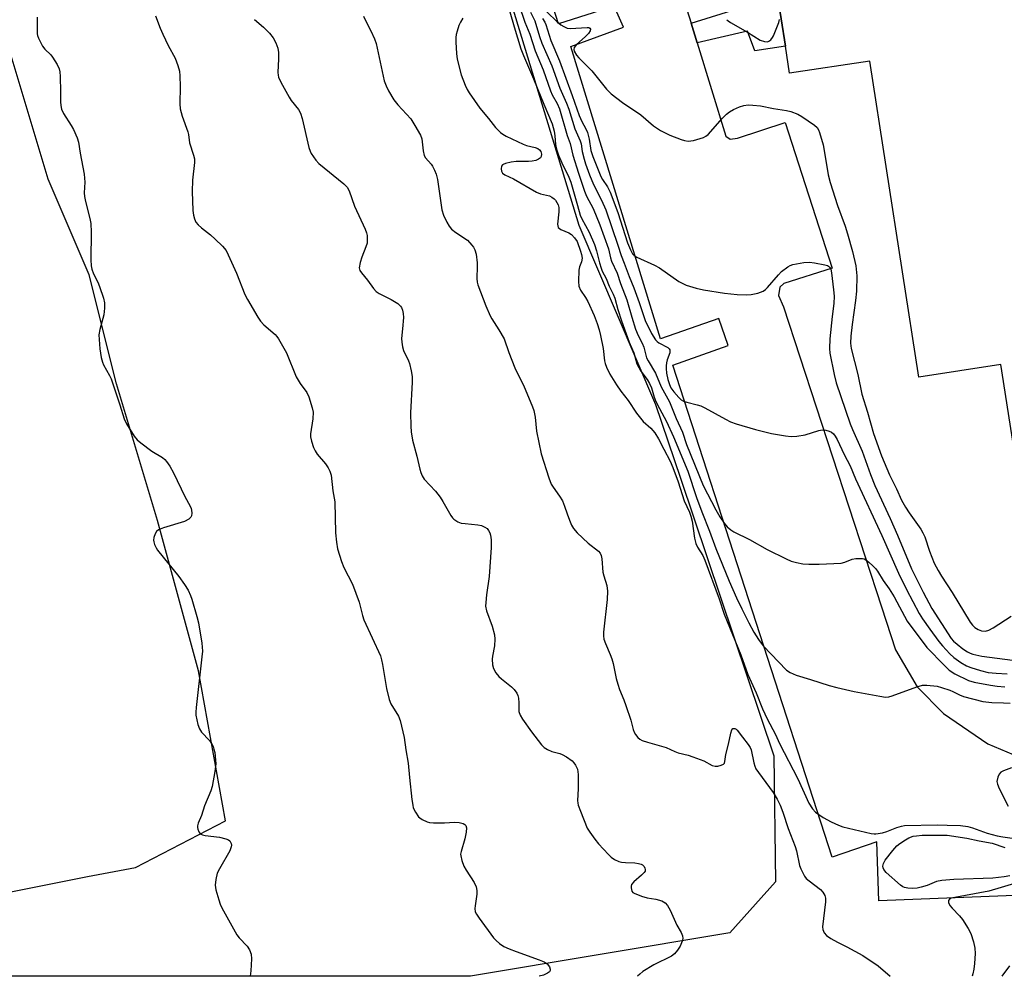
# Model space of a CAD drawing. Units: inches. Extents: x 1321760 to 1327761, y 505448 to 509448.
# Drawn here: x 1322510 to 1322811, y 505448 to 505740 of the extents above; entities that cross this region are included whole.
import ezdxf

# ---------------------------------------------------------------- set-up
doc = ezdxf.new("R2010")
doc.units = ezdxf.units.IN
doc.header["$MEASUREMENT"] = 0
for name, color, linetype in [('BLDG-Footprint', 5, 'Continuous'), ('NTRL-Trees', 3, 'Continuous'), ('TRANS-Non Street Sidewalk', 7, 'Continuous'), ('TRANS-Parking Lot', 4, 'Continuous'), ('Undefined', 1, 'Continuous')]:
    doc.layers.add(name, color=color, linetype=linetype)

msp = doc.modelspace()

# ---------------------------------------------------------------- linework, layer by layer
at = {"layer": 'BLDG-Footprint', "elevation": 344.37}
msp.add_lwpolyline([(1322820.77, 505562.55), (1322809.52, 505634.82), (1322784.51, 505630.94), (1322769.51, 505727.35), (1322745, 505723.72), (1322743.73, 505731.92), (1322739.83, 505757.02), (1322732.44, 505804.61), (1322729.55, 505823.22), (1322726.05, 505845.76), (1322722.13, 505870.98), (1322721.12, 505877.51), (1322821.77, 505893.4)], dxfattribs=at)
at = {"layer": 'NTRL-Trees'}
msp.add_lwpolyline([(1322613.2, 505898.59), (1322680.66, 505677.27), (1322704.09, 505622.6), (1322711.67, 505600.06), (1322740.16, 505515.33), (1322740.71, 505476.91), (1322726.79, 505461.38), (1322647.55, 505448.1), (1322468.11, 505448.11), (1322466.78, 505457.98), (1322474.15, 505467.22), (1322530.63, 505478.52), (1322545.27, 505481.32), (1322572.84, 505495.51), (1322564.51, 505541.34), (1322552.01, 505587.18), (1322539.51, 505628.84), (1322531.18, 505662.18), (1322518.68, 505691.34), (1322506.18, 505733.01), (1322485.34, 505783.01)], dxfattribs=at)
at = {"layer": 'TRANS-Non Street Sidewalk'}
msp.add_lwpolyline([(1322716.77, 505732.99), (1322714.93, 505738.94), (1322730.32, 505743.7), (1322723.51, 505762.88), (1322725.11, 505763.24), (1322726.78, 505763.67), (1322729.35, 505755.52), (1322739.83, 505757.02), (1322743.73, 505731.92), (1322734.42, 505730.47), (1322732.15, 505736.46)], close=True, dxfattribs=at)
at = {"layer": 'TRANS-Parking Lot'}
for points in [[(1323023.91, 505481, 0), (1322772.26, 505471.15, 0), (1322771.63, 505489.15, 0), (1322758.01, 505484.4, 0), (1322709.37, 505634.57, 0), (1322726.25, 505640.57, 0), (1322723.37, 505648.83, 0), (1322705.61, 505642.57, 0), (1322678.23, 505731.85, 0), (1322694.36, 505737.72, 0), (1322691.48, 505744.1, 0), (1322674.48, 505738.73, 0), (1322650.97, 505812.12, 0)], [(1322709.82, 505755.47, 0), (1322714.93, 505738.94, 0), (1322716.77, 505732.99, 0), (1322725.59, 505704.49, 0), (1322726.85, 505703.55, 0), (1322729.12, 505703.83, 0), (1322743.64, 505708.67, 0), (1322758.01, 505664.16, 0), (1322743.27, 505659.53, 0), (1322741.99, 505658.35, 0), (1322741.6, 505655.85, 0), (1322743.12, 505652.4, 0), (1322773.09, 505560.82, 0), (1322777.39, 505547.74, 0), (1322783.94, 505536.45, 0), (1322792.02, 505528.25, 0), (1322805.57, 505519.03, 0), (1322815.17, 505514.93, 0)]]:
    msp.add_polyline3d(points, dxfattribs=at)
at = {"layer": 'Undefined'}
for points, elevation in [([(1322658.32, 505747.04), (1322660.88, 505737.86), (1322663, 505731.13), (1322663.78, 505729.08), (1322666.86, 505721.97), (1322669.95, 505714.25), (1322672.53, 505708.25), (1322673.17, 505705.96), (1322673.35, 505704.53), (1322673.52, 505701.9), (1322673.83, 505700.53), (1322674.47, 505698.71), (1322675.45, 505696.33), (1322677.63, 505691.91), (1322678.23, 505690.47), (1322680.29, 505683.26), (1322681.05, 505680.31), (1322681.55, 505679.27), (1322683.79, 505675.19), (1322685.48, 505671.43), (1322686.1, 505669.48), (1322686.97, 505665.81), (1322687.47, 505664.17), (1322687.83, 505663.28), (1322688.98, 505661.02), (1322689.89, 505658.69), (1322691.16, 505656.24), (1322691.71, 505654.99), (1322692.56, 505651.61), (1322693.68, 505648.09), (1322696.01, 505641.6), (1322697.44, 505638.38), (1322698.03, 505636.1), (1322698.42, 505635.02), (1322699.56, 505632.72), (1322701.52, 505630.23), (1322702.29, 505628.99), (1322702.83, 505627.68), (1322703.69, 505624.83), (1322704.23, 505623.47), (1322705.26, 505621.32), (1322707.39, 505617.44), (1322709.59, 505612.69), (1322713.95, 505602.28), (1322716.56, 505594.2), (1322718.2, 505589.83), (1322720.58, 505583.89), (1322722.51, 505578.65), (1322726.52, 505568.69), (1322728.79, 505563.57), (1322730.43, 505560.19), (1322732.58, 505555.93), (1322734.09, 505553.15), (1322735.52, 505550.91), (1322736.91, 505548.97), (1322744.04, 505541.53), (1322745.18, 505540.75), (1322746.98, 505539.97), (1322751.37, 505538.69), (1322757.15, 505536.86), (1322759.45, 505536.25), (1322764.7, 505535.02), (1322772.58, 505533.54), (1322774.26, 505533.3), (1322775.29, 505533.34), (1322776.37, 505533.63), (1322783.87, 505536.39), (1322785.55, 505536.9), (1322786.95, 505536.95), (1322790.04, 505536.57), (1322791.43, 505536.25), (1322793.91, 505535.42), (1322794.88, 505534.99), (1322796.89, 505533.93), (1322798.15, 505533.43), (1322803.98, 505531.95), (1322806.81, 505531.59), (1322810.31, 505531.56), (1322812.37, 505531.4)], 354), ([(1322662.37, 505744.66), (1322664.22, 505739.29), (1322665.71, 505735.56), (1322667.32, 505730.54), (1322669.82, 505724.72), (1322672.01, 505718.28), (1322672.57, 505717.11), (1322674.07, 505714.42), (1322674.75, 505712.8), (1322677.12, 505704.64), (1322678.01, 505702.24), (1322678.82, 505698.69), (1322680.54, 505693.15), (1322682.38, 505687.72), (1322683.05, 505686.14), (1322685.03, 505682.38), (1322687.1, 505677.36), (1322689.7, 505670.08), (1322690.36, 505667.33), (1322690.68, 505666.29), (1322692.42, 505662.64), (1322693.43, 505659.47), (1322695.35, 505654.49), (1322696.86, 505649.23), (1322698.01, 505645.61), (1322698.78, 505643.67), (1322700.03, 505641.32), (1322700.55, 505640.12), (1322701.34, 505636.8), (1322701.81, 505635.86), (1322704.09, 505632.14), (1322705.85, 505627.99), (1322708.34, 505623.36), (1322710.34, 505618.28), (1322712.28, 505614.16), (1322713.5, 505610.37), (1322718.63, 505597.9), (1322722.5, 505590.47), (1322723.75, 505588.32), (1322725.05, 505586.32), (1322725.97, 505585.22), (1322727.07, 505584.31), (1322728.03, 505583.74), (1322732.73, 505581.36), (1322738.22, 505578.32), (1322743.94, 505575.46), (1322745.53, 505574.76), (1322747.17, 505574.32), (1322749.11, 505573.98), (1322750.85, 505573.89), (1322754.04, 505573.86), (1322760.79, 505574.19), (1322761.92, 505574.47), (1322764.15, 505575.34), (1322765.29, 505575.56), (1322766.44, 505575.62), (1322767.29, 505575.57), (1322767.82, 505575.44), (1322768.3, 505575.19), (1322769.18, 505574.49), (1322770.44, 505573.31), (1322771.25, 505572.49), (1322771.9, 505571.67), (1322773.63, 505568.88), (1322775.4, 505566.31), (1322776.91, 505563.9), (1322780.89, 505556.47), (1322786.92, 505548.38), (1322792.27, 505542.9), (1322793.78, 505541.47), (1322795.5, 505540.39), (1322799.61, 505538.34), (1322801.41, 505537.81), (1322806.37, 505536.88), (1322808.43, 505536.59), (1322810.72, 505536.39)], 352), ([(1322645.24, 505740.46), (1322644.5, 505739.24), (1322644.08, 505738.19), (1322643.56, 505736.55), (1322643.27, 505735.45), (1322643.15, 505734.61), (1322643.14, 505733.17), (1322643.31, 505729.69), (1322643.49, 505727.96), (1322644.71, 505723.21), (1322645.99, 505720.02), (1322646.6, 505718.73), (1322647.18, 505717.74), (1322650.45, 505712.98), (1322653.12, 505709.83), (1322655.22, 505707.13), (1322656.77, 505705.55), (1322657.43, 505705.05), (1322658.44, 505704.49), (1322663.66, 505701.99), (1322664.7, 505701.63), (1322667.35, 505700.99), (1322668.12, 505700.72), (1322668.69, 505700.34), (1322669.04, 505699.8), (1322669.23, 505699.01), (1322669.15, 505698.29), (1322668.95, 505697.88), (1322668.34, 505697.41), (1322667.57, 505697.09), (1322666.44, 505696.81), (1322665.28, 505696.74), (1322661.51, 505696.78), (1322660.02, 505696.56), (1322658.27, 505696.17), (1322657.52, 505695.84), (1322657.32, 505695.68), (1322657.05, 505695.27), (1322656.91, 505694.52), (1322657.05, 505693.77), (1322657.41, 505693.18), (1322658.03, 505692.71), (1322660.68, 505691.41), (1322667.7, 505687.39), (1322669.01, 505686.85), (1322671.67, 505686.21), (1322672.46, 505685.83), (1322673.18, 505685.35), (1322673.56, 505684.95), (1322673.99, 505684.24), (1322674.33, 505683.47), (1322674.56, 505682.66), (1322674.6, 505681.42), (1322674.2, 505677.63), (1322674.23, 505677.1), (1322674.38, 505676.64), (1322674.72, 505676.29), (1322675.18, 505676.01), (1322677.63, 505674.94), (1322678.39, 505674.49), (1322679.38, 505673.47), (1322680.14, 505672.27), (1322681.23, 505669.37), (1322681.51, 505668.31), (1322681.64, 505667.25), (1322681.51, 505666.13), (1322680.88, 505664.63), (1322680.66, 505663.54), (1322680.52, 505660.08), (1322680.66, 505658.67), (1322681.22, 505657.43), (1322682.73, 505655.21), (1322683.41, 505653.97), (1322685.37, 505649.69), (1322686.31, 505647.28), (1322686.89, 505645.37), (1322687.28, 505643.67), (1322688.06, 505639.62), (1322688.51, 505635.92), (1322688.7, 505635.07), (1322689.08, 505633.97), (1322690.18, 505631.87), (1322692.14, 505628.56), (1322693.46, 505626.68), (1322695.75, 505623.83), (1322698.26, 505619.98), (1322700.33, 505617.42), (1322702.69, 505615.32), (1322703.83, 505613.92), (1322704.97, 505612.06), (1322706.67, 505608.98), (1322708.55, 505605.28), (1322709.35, 505603.4), (1322711.01, 505598.95), (1322712.88, 505593.18), (1322714.41, 505589.76), (1322714.88, 505588.51), (1322715.25, 505586.96), (1322715.98, 505581.82), (1322716.35, 505580.17), (1322716.89, 505578.99), (1322718.56, 505576.45), (1322719.19, 505575.12), (1322723.53, 505563.27), (1322725, 505558.58), (1322730.13, 505546.21), (1322732.24, 505540.21), (1322734.83, 505534.6), (1322736.78, 505529.71), (1322738.21, 505526.61), (1322740.67, 505521.82), (1322741.91, 505519.13), (1322747.56, 505508.3), (1322750.94, 505500.87), (1322752.01, 505499.19), (1322752.94, 505498.13), (1322755.3, 505496.54), (1322757.75, 505495.18), (1322759.91, 505494.18), (1322761.3, 505493.68), (1322769.93, 505491.62), (1322770.81, 505491.52), (1322771.39, 505491.54), (1322773.42, 505491.9), (1322774.72, 505492.3), (1322777.78, 505493.53), (1322779.21, 505493.92), (1322780.08, 505494.06), (1322790.18, 505494.28), (1322793.09, 505494.24), (1322797.17, 505494.05), (1322799.4, 505493.79), (1322800.83, 505493.37), (1322805.34, 505491.78), (1322808.43, 505490.96), (1322810.08, 505490.64), (1322815.24, 505489.95)], 356), ([(1322665.95, 505742.29), (1322667.27, 505739.67), (1322668.7, 505734.92), (1322669.39, 505732.88), (1322672.47, 505725.91), (1322674.83, 505719.16), (1322676.95, 505714.57), (1322677.61, 505712.75), (1322679.45, 505706.73), (1322681.09, 505703.09), (1322681.37, 505702.12), (1322681.72, 505699.77), (1322682.25, 505697.48), (1322682.68, 505696.07), (1322683.89, 505692.69), (1322685.1, 505689.67), (1322687.64, 505684.9), (1322688.9, 505681.94), (1322692.61, 505671.17), (1322693.59, 505668.05), (1322694.53, 505665.73), (1322696, 505661.69), (1322697.46, 505658.2), (1322699.07, 505653.7), (1322700.9, 505648.18), (1322702.88, 505644.22), (1322704.04, 505642.35), (1322704.56, 505641.8), (1322705.14, 505641.36), (1322707.85, 505639.93), (1322708.22, 505639.59), (1322708.42, 505639.23), (1322708.5, 505638.82), (1322708.44, 505638.32), (1322707.66, 505636.17), (1322707.44, 505635.31), (1322707.32, 505634.42), (1322707.31, 505633.59), (1322707.46, 505632.18), (1322707.89, 505630.22), (1322708.34, 505628.63), (1322708.78, 505627.68), (1322709.65, 505626.49), (1322711.2, 505624.68), (1322711.94, 505624), (1322712.58, 505623.61), (1322713.65, 505623.25), (1322716.77, 505622.5), (1322717.87, 505622.16), (1322719.19, 505621.53), (1322725.41, 505618.08), (1322727.01, 505617.28), (1322728.68, 505616.7), (1322734.61, 505614.9), (1322739.46, 505613.73), (1322743.78, 505613.03), (1322745.51, 505612.83), (1322747.24, 505612.93), (1322749.82, 505613.36), (1322753.92, 505614.69), (1322755.01, 505614.89), (1322756.07, 505614.76), (1322757.11, 505614.43), (1322757.83, 505614.09), (1322758.44, 505613.61), (1322758.97, 505612.96), (1322759.56, 505611.93), (1322761.66, 505607.32), (1322763.51, 505603.91), (1322765.12, 505599.9), (1322773.2, 505582.56), (1322778.25, 505571.08), (1322780.7, 505566.14), (1322784.62, 505558.75), (1322785.6, 505557.17), (1322787.8, 505553.98), (1322790.56, 505550.25), (1322791.68, 505548.9), (1322793.91, 505546.53), (1322795.19, 505545.35), (1322797.26, 505543.81), (1322799.01, 505542.87), (1322800.33, 505542.35), (1322803.31, 505541.39), (1322805.69, 505540.83), (1322808.06, 505540.58), (1322811.43, 505540.38)], 350), ([(1322669.58, 505740.42), (1322670.29, 505739.27), (1322670.63, 505738.51), (1322672.14, 505733.65), (1322674.75, 505727.43), (1322678.66, 505716.83), (1322680.78, 505710.75), (1322681.55, 505708.92), (1322682.81, 505706.71), (1322683.31, 505705.63), (1322683.82, 505703.5), (1322684.35, 505700.13), (1322684.92, 505698.31), (1322687.4, 505692.2), (1322687.94, 505691.23), (1322689.45, 505689), (1322690.26, 505687.33), (1322692.62, 505681.16), (1322695.56, 505671.96), (1322696.45, 505669.74), (1322697.06, 505668.59), (1322697.61, 505668), (1322698.33, 505667.54), (1322703.74, 505665.06), (1322705.32, 505664.26), (1322711.22, 505660.15), (1322712.42, 505659.46), (1322713.44, 505659), (1322716.5, 505658.08), (1322718.77, 505657.54), (1322725.19, 505656.56), (1322728.98, 505656.16), (1322731.88, 505656.07), (1322733.32, 505656.13), (1322735.35, 505656.59), (1322737, 505657.19), (1322737.69, 505657.66), (1322738.29, 505658.26), (1322741.61, 505662.13), (1322742.55, 505663.14), (1322744.47, 505664.56), (1322745.24, 505665), (1322746.03, 505665.31), (1322749.4, 505665.94), (1322751.11, 505666.06), (1322752.58, 505665.86), (1322755.81, 505665.25), (1322756.61, 505665), (1322757.23, 505664.56), (1322757.59, 505663.89), (1322757.83, 505662.79), (1322758.45, 505657.62), (1322758.6, 505655.65), (1322758.49, 505653.45), (1322757.99, 505649.4), (1322757.31, 505642.66), (1322757.19, 505639.69), (1322757.28, 505638.22), (1322758.59, 505631.71), (1322759.23, 505629.22), (1322763.56, 505616.68), (1322764.27, 505614.91), (1322767.2, 505608.3), (1322769.74, 505601.18), (1322771.05, 505597.88), (1322775.77, 505587.76), (1322777.97, 505582.69), (1322782.27, 505572.39), (1322785.76, 505565.32), (1322788.43, 505560.3), (1322794.4, 505551.19), (1322795.09, 505550.37), (1322796.14, 505549.42), (1322797.94, 505547.99), (1322799.35, 505547.06), (1322800.15, 505546.68), (1322800.95, 505546.42), (1322803.71, 505545.79), (1322813.04, 505544.6)], 348), ([(1322670.94, 505742.42), (1322674.1, 505739.38), (1322675.18, 505738.49), (1322676.14, 505737.89), (1322677.16, 505737.47), (1322678, 505737.36), (1322679.75, 505737.41), (1322683.19, 505737.67), (1322683.68, 505737.64), (1322684.07, 505737.44), (1322684.19, 505737.09), (1322684.12, 505736.66), (1322683.58, 505735.82), (1322682.62, 505734.81), (1322679.92, 505732.39), (1322679.25, 505731.52), (1322679.13, 505730.95), (1322679.23, 505730.45), (1322679.92, 505729.22), (1322680.69, 505728.33), (1322684.69, 505724.41), (1322689.15, 505718.83), (1322690.53, 505717.39), (1322694.03, 505714.75), (1322699.57, 505710.95), (1322703.43, 505707.59), (1322705.65, 505706.23), (1322708.46, 505704.72), (1322711.91, 505703.4), (1322712.97, 505703.12), (1322714.04, 505702.96), (1322714.87, 505703), (1322715.71, 505703.17), (1322718.74, 505704.06), (1322719.49, 505704.42), (1322720.14, 505704.94), (1322724.52, 505709.92), (1322725.78, 505711.15), (1322726.68, 505711.9), (1322727.91, 505712.63), (1322729.76, 505713.45), (1322731.07, 505713.82), (1322732.39, 505713.99), (1322733.83, 505713.95), (1322736.14, 505713.7), (1322740.08, 505712.92), (1322744.05, 505712.31), (1322745.42, 505711.97), (1322747.51, 505711.14), (1322748.78, 505710.5), (1322752.62, 505707.81), (1322753.42, 505707.08), (1322753.88, 505706.39), (1322754.2, 505705.58), (1322755.24, 505701.87), (1322756.03, 505697.7), (1322756.82, 505692.63), (1322757.37, 505690.31), (1322759.63, 505683.3), (1322761.95, 505677), (1322762.73, 505674.69), (1322764.24, 505669.28), (1322765.29, 505664.91), (1322765.57, 505661.84), (1322765.44, 505657.17), (1322765.16, 505654.3), (1322764.11, 505646.95), (1322763.75, 505643.4), (1322763.65, 505641.34), (1322763.85, 505639.68), (1322765.83, 505631.75), (1322767.05, 505625.76), (1322768.78, 505620.23), (1322770.61, 505613.76), (1322773.08, 505606.87), (1322775.55, 505601.1), (1322777.65, 505596.89), (1322779.23, 505593.42), (1322780.44, 505591.21), (1322781.51, 505589.53), (1322785.06, 505584.58), (1322785.75, 505583.43), (1322786.28, 505582.15), (1322787.71, 505577.8), (1322788.43, 505575.95), (1322789.2, 505574.14), (1322790.41, 505571.88), (1322791.43, 505570.16), (1322794.66, 505565.24), (1322800.2, 505556.12), (1322800.86, 505555.2), (1322801.57, 505554.49), (1322802.59, 505553.87), (1322803.66, 505553.55), (1322804.8, 505553.44), (1322805.87, 505553.67), (1322807.16, 505554.39), (1322812.71, 505557.96)], 346), ([(1322725.85, 505740.01), (1322726.23, 505739.63), (1322726.94, 505739.14), (1322732.17, 505736.23), (1322736.08, 505733.81), (1322737.32, 505733.34), (1322738.28, 505733.27), (1322738.72, 505733.42), (1322739.31, 505733.9), (1322739.81, 505734.53), (1322740.09, 505735.05), (1322741.71, 505739.2), (1322741.9, 505740.04)], 344), ([(1322812.77, 505511.72), (1322810.28, 505510.74), (1322809.53, 505510.34), (1322808.96, 505509.8), (1322808.55, 505508.85), (1322808.32, 505507.54), (1322808.46, 505506.73), (1322809.02, 505505.41), (1322811.79, 505500)], 354), ([(1322812.23, 505478.75), (1322810.51, 505478.45), (1322807.03, 505478.05), (1322795.17, 505477.64), (1322791.46, 505477.35), (1322789.84, 505476.98), (1322787, 505475.84), (1322785.16, 505475.23), (1322783.94, 505474.99), (1322782.51, 505474.88), (1322781.17, 505474.96), (1322780.12, 505475.16), (1322779.55, 505475.38), (1322778.84, 505475.85), (1322774.46, 505479.74), (1322773.8, 505480.64), (1322773.6, 505481.14), (1322773.53, 505481.66), (1322773.68, 505482.48), (1322774.22, 505483.49), (1322776.59, 505486.52), (1322777.73, 505487.86), (1322778.63, 505488.62), (1322780.37, 505489.77), (1322781.41, 505490.34), (1322782.71, 505490.8), (1322783.81, 505490.99), (1322785.5, 505491.11), (1322791.75, 505491.18), (1322793.1, 505491.12), (1322799.16, 505490.24), (1322802.94, 505489.45), (1322806.82, 505488.74), (1322810.71, 505487.42)], 358), ([(1322814.42, 505476.6), (1322805.81, 505474.05), (1322794.4, 505471.89), (1322793.81, 505471.64), (1322793.49, 505471.26), (1322793.5, 505470.64), (1322793.91, 505469.73), (1322794.63, 505468.84), (1322796.87, 505466.54), (1322797.81, 505465.44), (1322799.52, 505462.71), (1322800.32, 505461.15), (1322801.16, 505458.61), (1322801.55, 505456.65), (1322801.65, 505454.99), (1322801.47, 505451.95), (1322801.26, 505450.24), (1322800.97, 505448.86), (1322800.72, 505448.08)], 356), ([(1322812.21, 505451.25), (1322809.86, 505448.08)], 354)]:
    msp.add_lwpolyline(points, dxfattribs=dict(at, elevation=elevation))
for points in [[(1322515.32, 505740.79, 364), (1322515.26, 505737.82, 364), (1322515.33, 505735.74, 364), (1322515.42, 505735.16, 364), (1322515.69, 505734.38, 364), (1322516.97, 505731.88, 364), (1322517.62, 505730.98, 364), (1322519.42, 505729.25, 364), (1322519.97, 505728.58, 364), (1322521.38, 505726.29, 364), (1322522.03, 505724.97, 364), (1322522.23, 505724.13, 364), (1322522.34, 505722.68, 364), (1322522.46, 505717.98, 364), (1322522.43, 505714.96, 364), (1322522.54, 505713.82, 364), (1322522.75, 505712.72, 364), (1322523.33, 505711.43, 364), (1322525.65, 505707.76, 364), (1322526.35, 505706.52, 364), (1322527.5, 505703.99, 364), (1322527.87, 505702.64, 364), (1322528.4, 505699.26, 364), (1322529.69, 505692.91, 364), (1322529.81, 505690.44, 364), (1322529.69, 505687.13, 364), (1322529.74, 505686.02, 364), (1322530.04, 505684.57, 364), (1322531.36, 505679.36, 364), (1322531.65, 505677.78, 364), (1322531.75, 505675.2, 364), (1322531.66, 505666.69, 364), (1322531.74, 505664.94, 364), (1322531.99, 505663.83, 364), (1322532.46, 505662.48, 364), (1322533.82, 505659.93, 364), (1322534.37, 505658.6, 364), (1322535.54, 505655.02, 364), (1322535.83, 505653.62, 364), (1322535.84, 505651.94, 364), (1322535.67, 505649.98, 364), (1322534.41, 505645.45, 364), (1322534.14, 505643.88, 364), (1322534.18, 505642.44, 364), (1322534.46, 505639.54, 364), (1322534.84, 505636.95, 364), (1322535.22, 505635.54, 364), (1322535.54, 505634.72, 364), (1322537.37, 505631.46, 364), (1322537.85, 505630.4, 364), (1322540.57, 505622.47, 364), (1322541.81, 505618.24, 364), (1322542.56, 505616.67, 364), (1322544.91, 505612.95, 364), (1322545.82, 505611.83, 364), (1322546.96, 505610.88, 364), (1322550.34, 505608.38, 364), (1322553.56, 505606.43, 364), (1322554.29, 505605.8, 364), (1322554.81, 505605.18, 364), (1322555.75, 505603.72, 364), (1322556.9, 505601.7, 364), (1322560.33, 505594.51, 364), (1322562, 505591.56, 364), (1322562.28, 505590.88, 364), (1322562.41, 505590.31, 364), (1322562.49, 505589.45, 364), (1322562.4, 505588.64, 364), (1322562.17, 505588.17, 364), (1322561.57, 505587.6, 364), (1322560.31, 505586.89, 364), (1322553.9, 505584.93, 364), (1322552.31, 505584.29, 364), (1322551.7, 505583.78, 364), (1322551.29, 505583.06, 364), (1322550.92, 505581.97, 364), (1322550.81, 505581.14, 364), (1322550.89, 505580.62, 364), (1322551.15, 505579.84, 364), (1322551.62, 505578.82, 364), (1322552.06, 505578.09, 364), (1322558.59, 505570.05, 364), (1322560.28, 505567.67, 364), (1322561.35, 505565.9, 364), (1322562.15, 505564.31, 364), (1322562.56, 505563.22, 364), (1322564.06, 505557.91, 364), (1322564.51, 505555.9, 364), (1322565.58, 505549.71, 364), (1322565.71, 505548.52, 364), (1322565.73, 505547.33, 364), (1322565.6, 505545.57, 364), (1322563.79, 505530.11, 364), (1322563.69, 505528.65, 364), (1322563.75, 505527.78, 364), (1322564.34, 505524.9, 364), (1322564.81, 505523.55, 364), (1322565.5, 505522.62, 364), (1322567.95, 505520.03, 364), (1322568.56, 505519.14, 364), (1322569.05, 505518.2, 364), (1322569.28, 505517.43, 364), (1322569.5, 505516.33, 364), (1322569.79, 505514.06, 364), (1322569.85, 505512.93, 364), (1322569.58, 505510.62, 364), (1322568.75, 505506.03, 364), (1322568.27, 505504.66, 364), (1322566.42, 505500.06, 364), (1322565.45, 505497.19, 364), (1322564.5, 505494.83, 364), (1322564.28, 505494.04, 364), (1322564.25, 505493.5, 364), (1322564.35, 505492.95, 364), (1322564.63, 505492.17, 364), (1322564.91, 505491.73, 364), (1322565.29, 505491.42, 364), (1322565.78, 505491.23, 364), (1322566.6, 505491.07, 364), (1322570.96, 505490.54, 364), (1322572.92, 505490.06, 364), (1322573.67, 505489.76, 364), (1322574.08, 505489.47, 364), (1322574.36, 505489.06, 364), (1322574.53, 505488.58, 364), (1322574.61, 505488.06, 364), (1322574.57, 505487.55, 364), (1322574.13, 505486.33, 364), (1322570.94, 505480.85, 364), (1322570.29, 505479.52, 364), (1322569.8, 505477.57, 364), (1322569.63, 505475.87, 364), (1322569.87, 505474.48, 364), (1322570.74, 505471.43, 364), (1322571.2, 505470.08, 364), (1322571.7, 505469.02, 364), (1322576.25, 505460.77, 364), (1322576.96, 505459.84, 364), (1322579.37, 505457.29, 364), (1322580.1, 505456.11, 364), (1322580.61, 505454.84, 364), (1322580.71, 505453.46, 364), (1322580.54, 505449.78, 364), (1322580.35, 505448.1, 364)], [(1322551.42, 505741.23, 362), (1322552.85, 505737.41, 362), (1322553.65, 505735.55, 362), (1322555.29, 505732.15, 362), (1322557.44, 505728.31, 362), (1322558.27, 505726.07, 362), (1322558.74, 505724.35, 362), (1322558.87, 505722.87, 362), (1322558.97, 505719.6, 362), (1322558.87, 505714.29, 362), (1322558.96, 505712.83, 362), (1322559.55, 505710.54, 362), (1322561.26, 505705.83, 362), (1322561.47, 505704.98, 362), (1322561.85, 505702.44, 362), (1322563.04, 505698.69, 362), (1322563.29, 505697.56, 362), (1322563.28, 505696.43, 362), (1322562.73, 505690.99, 362), (1322562.57, 505687.56, 362), (1322562.83, 505681.81, 362), (1322563.07, 505680.35, 362), (1322563.36, 505679.25, 362), (1322563.78, 505678.21, 362), (1322564.41, 505677.39, 362), (1322565.47, 505676.46, 362), (1322568.19, 505674.34, 362), (1322569.66, 505673.05, 362), (1322571.93, 505670.87, 362), (1322573.01, 505669.55, 362), (1322573.66, 505668.27, 362), (1322576.13, 505662.69, 362), (1322578.74, 505656.17, 362), (1322579.52, 505654.58, 362), (1322582.68, 505649.22, 362), (1322583.49, 505647.99, 362), (1322584.5, 505646.93, 362), (1322587.95, 505643.89, 362), (1322588.49, 505643.31, 362), (1322588.98, 505642.61, 362), (1322591.38, 505638.36, 362), (1322594.36, 505630.97, 362), (1322595.59, 505629, 362), (1322597.59, 505626.19, 362), (1322598.22, 505624.91, 362), (1322599.25, 505621.61, 362), (1322599.54, 505620.21, 362), (1322599.46, 505618.24, 362), (1322598.76, 505613.58, 362), (1322598.78, 505612.72, 362), (1322599.1, 505611.35, 362), (1322599.7, 505609.45, 362), (1322600.14, 505608.42, 362), (1322600.81, 505607.45, 362), (1322603.28, 505604.46, 362), (1322604.14, 505603.28, 362), (1322604.69, 505602.27, 362), (1322605.03, 505601.04, 362), (1322605.56, 505596.19, 362), (1322606.16, 505592.9, 362), (1322606.34, 505583.45, 362), (1322606.65, 505580.54, 362), (1322607, 505578.54, 362), (1322608.2, 505574.7, 362), (1322608.88, 505572.81, 362), (1322611.52, 505567.72, 362), (1322612.61, 505565, 362), (1322613.59, 505562.21, 362), (1322614.6, 505558.21, 362), (1322615.05, 505556.82, 362), (1322620.07, 505545.88, 362), (1322620.45, 505544.67, 362), (1322620.75, 505543.24, 362), (1322621.9, 505535.87, 362), (1322622.73, 505532.59, 362), (1322623.26, 505531.27, 362), (1322625.62, 505527.43, 362), (1322626.15, 505526.13, 362), (1322627.34, 505520.96, 362), (1322627.83, 505517.2, 362), (1322628.59, 505513.11, 362), (1322628.97, 505508.74, 362), (1322629.71, 505502.04, 362), (1322629.94, 505500.3, 362), (1322630.14, 505499.46, 362), (1322630.76, 505498.17, 362), (1322631.75, 505496.76, 362), (1322632.15, 505496.39, 362), (1322632.83, 505495.95, 362), (1322634.32, 505495.25, 362), (1322635.12, 505495.04, 362), (1322636.31, 505494.94, 362), (1322639.61, 505494.94, 362), (1322642.67, 505495.07, 362), (1322644.09, 505495.02, 362), (1322644.91, 505494.86, 362), (1322645.39, 505494.67, 362), (1322645.82, 505494.4, 362), (1322646.16, 505494.08, 362), (1322646.4, 505493.42, 362), (1322646.29, 505492.04, 362), (1322645.86, 505490.04, 362), (1322644.73, 505486.18, 362), (1322644.59, 505485.36, 362), (1322644.6, 505484.8, 362), (1322644.94, 505483.38, 362), (1322645.58, 505481.72, 362), (1322646.32, 505480.45, 362), (1322648.73, 505476.74, 362), (1322649.33, 505475.43, 362), (1322649.53, 505474.28, 362), (1322649.54, 505473.1, 362), (1322648.99, 505469.59, 362), (1322648.93, 505468.72, 362), (1322649.07, 505467.8, 362), (1322649.39, 505467.07, 362), (1322650.22, 505465.85, 362), (1322654.66, 505459.84, 362), (1322655.43, 505458.97, 362), (1322656.46, 505458.07, 362), (1322657.82, 505457.14, 362), (1322659.39, 505456.43, 362), (1322661.56, 505455.6, 362), (1322668.53, 505453.15, 362), (1322670.11, 505452.45, 362), (1322670.98, 505451.84, 362), (1322671.69, 505450.94, 362), (1322671.91, 505450.25, 362), (1322671.87, 505449.85, 362), (1322671.69, 505449.47, 362), (1322671.14, 505448.99, 362), (1322669.91, 505448.46, 362), (1322668.56, 505448.09, 362)], [(1322581.68, 505740.02, 360), (1322584.35, 505737.68, 360), (1322586.2, 505735.86, 360), (1322587.33, 505734.48, 360), (1322588.14, 505732.97, 360), (1322588.75, 505731.37, 360), (1322588.96, 505730.02, 360), (1322589.01, 505728.07, 360), (1322588.79, 505723.92, 360), (1322588.83, 505723.05, 360), (1322588.95, 505722.5, 360), (1322589.67, 505720.94, 360), (1322592.21, 505716.34, 360), (1322592.86, 505715.37, 360), (1322595.04, 505712.6, 360), (1322595.67, 505711.52, 360), (1322596.18, 505709.89, 360), (1322598.28, 505700.99, 360), (1322598.62, 505699.91, 360), (1322599, 505699.13, 360), (1322600.33, 505697.18, 360), (1322601.29, 505696.08, 360), (1322608.94, 505689.95, 360), (1322609.9, 505688.94, 360), (1322610.55, 505687.77, 360), (1322612.19, 505683.15, 360), (1322615.41, 505676.09, 360), (1322615.82, 505675, 360), (1322616, 505674.15, 360), (1322616.07, 505672.99, 360), (1322616, 505671.83, 360), (1322615.68, 505670.74, 360), (1322614.38, 505667.52, 360), (1322613.89, 505665.91, 360), (1322613.62, 505664.31, 360), (1322613.82, 505663.46, 360), (1322614.28, 505662.75, 360), (1322616.2, 505660.51, 360), (1322618.01, 505657.94, 360), (1322618.75, 505657.11, 360), (1322619.71, 505656.48, 360), (1322623.41, 505654.62, 360), (1322625.42, 505653.38, 360), (1322626.26, 505652.62, 360), (1322626.55, 505652.17, 360), (1322626.86, 505651.4, 360), (1322627.07, 505650.3, 360), (1322627.1, 505649.16, 360), (1322626.88, 505645.68, 360), (1322626.56, 505642.71, 360), (1322626.62, 505641.59, 360), (1322626.88, 505640.16, 360), (1322627.18, 505639.03, 360), (1322628.65, 505635.9, 360), (1322628.96, 505635.09, 360), (1322629.49, 505632.81, 360), (1322629.76, 505631.08, 360), (1322629.76, 505629.35, 360), (1322629.3, 505620.04, 360), (1322629.37, 505615.94, 360), (1322629.49, 505614.19, 360), (1322629.93, 505611.68, 360), (1322631.21, 505606.79, 360), (1322632.12, 505602.87, 360), (1322632.45, 505601.79, 360), (1322632.89, 505600.77, 360), (1322633.46, 505599.82, 360), (1322636.89, 505596.12, 360), (1322638.34, 505594.26, 360), (1322639.13, 505593.02, 360), (1322641.58, 505588.66, 360), (1322642.08, 505587.95, 360), (1322642.48, 505587.55, 360), (1322643.68, 505586.79, 360), (1322644.76, 505586.4, 360), (1322645.93, 505586.22, 360), (1322649.79, 505585.88, 360), (1322650.93, 505585.62, 360), (1322651.95, 505585.16, 360), (1322652.64, 505584.7, 360), (1322653.14, 505584.13, 360), (1322653.48, 505583.46, 360), (1322653.68, 505582.66, 360), (1322653.86, 505581.26, 360), (1322653.86, 505578.95, 360), (1322653.3, 505570.06, 360), (1322652.52, 505564.47, 360), (1322652.26, 505562.17, 360), (1322652.22, 505561.03, 360), (1322652.52, 505559.62, 360), (1322654.23, 505554.88, 360), (1322654.92, 505552.33, 360), (1322655.01, 505550.92, 360), (1322654.94, 505548.94, 360), (1322654.34, 505545.73, 360), (1322654.25, 505544.85, 360), (1322654.3, 505543.09, 360), (1322654.57, 505541.98, 360), (1322655.31, 505540.74, 360), (1322656.22, 505539.6, 360), (1322657.1, 505538.82, 360), (1322660.12, 505536.43, 360), (1322660.89, 505535.6, 360), (1322661.71, 505534.47, 360), (1322662.08, 505533.74, 360), (1322662.28, 505532.94, 360), (1322662.39, 505531.54, 360), (1322662.38, 505528.93, 360), (1322662.71, 505527.75, 360), (1322663.44, 505526.51, 360), (1322666.19, 505522.7, 360), (1322669.31, 505518.72, 360), (1322670.11, 505517.88, 360), (1322671.08, 505517.25, 360), (1322672.45, 505516.7, 360), (1322674.83, 505516.08, 360), (1322675.62, 505515.73, 360), (1322676.9, 505515.02, 360), (1322678.59, 505513.88, 360), (1322679.18, 505513.25, 360), (1322679.67, 505512.52, 360), (1322680.22, 505511.26, 360), (1322680.46, 505509.7, 360), (1322680.5, 505505.31, 360), (1322680.3, 505501.77, 360), (1322680.36, 505500.91, 360), (1322680.48, 505500.35, 360), (1322681.16, 505498.43, 360), (1322683.24, 505493.29, 360), (1322684, 505492.05, 360), (1322685.56, 505489.93, 360), (1322686.68, 505488.55, 360), (1322689.72, 505485.24, 360), (1322690.58, 505484.42, 360), (1322691.55, 505483.77, 360), (1322692.89, 505483.15, 360), (1322693.73, 505482.91, 360), (1322694.87, 505482.79, 360), (1322697.8, 505482.66, 360), (1322698.93, 505482.52, 360), (1322699.67, 505482.29, 360), (1322700.11, 505482.08, 360), (1322700.63, 505481.55, 360), (1322700.86, 505481.1, 360), (1322700.96, 505480.63, 360), (1322700.88, 505480.19, 360), (1322700.66, 505479.8, 360), (1322699.85, 505478.97, 360), (1322697.43, 505476.9, 360), (1322696.79, 505476.05, 360), (1322696.66, 505475.56, 360), (1322696.64, 505475.05, 360), (1322696.84, 505474.09, 360), (1322697.14, 505473.7, 360), (1322697.58, 505473.4, 360), (1322699.8, 505472.54, 360), (1322701.54, 505472.04, 360), (1322704.17, 505471.57, 360), (1322706.06, 505471.08, 360), (1322706.55, 505470.85, 360), (1322707.01, 505470.53, 360), (1322707.79, 505469.69, 360), (1322708.58, 505468.26, 360), (1322710.6, 505463.67, 360), (1322711.94, 505461.44, 360), (1322712.32, 505460.42, 360), (1322712.4, 505459.64, 360), (1322712.23, 505458.83, 360), (1322711.56, 505457.26, 360), (1322710.83, 505456.02, 360), (1322709.84, 505454.92, 360), (1322708.92, 505454.19, 360), (1322703.62, 505451.54, 360), (1322700.18, 505449.51, 360), (1322699.3, 505448.78, 360), (1322698.6, 505448.09, 360)], [(1322614.92, 505741.04, 358), (1322615.4, 505739.98, 358), (1322617.16, 505736.59, 358), (1322618.25, 505734.14, 358), (1322618.78, 505732.75, 358), (1322620.89, 505722.8, 358), (1322621.26, 505721.39, 358), (1322621.8, 505719.83, 358), (1322622.52, 505718.29, 358), (1322624.16, 505715.57, 358), (1322625.46, 505713.99, 358), (1322629.39, 505709.71, 358), (1322630.65, 505707.77, 358), (1322632.36, 505704.74, 358), (1322632.69, 505703.68, 358), (1322633.11, 505699.97, 358), (1322633.46, 505698.59, 358), (1322633.89, 505697.89, 358), (1322635.54, 505695.95, 358), (1322636.01, 505695.29, 358), (1322636.65, 505694.11, 358), (1322637.11, 505692.85, 358), (1322637.49, 505691.2, 358), (1322638.5, 505684.07, 358), (1322638.88, 505682.03, 358), (1322639.34, 505680.34, 358), (1322640.35, 505678.24, 358), (1322641.08, 505676.99, 358), (1322641.79, 505676.1, 358), (1322643.13, 505675.07, 358), (1322646.67, 505672.74, 358), (1322648.02, 505671.25, 358), (1322648.53, 505670.56, 358), (1322648.95, 505669.82, 358), (1322649.3, 505668.45, 358), (1322649.62, 505665.86, 358), (1322649.67, 505664.72, 358), (1322649.54, 505661.02, 358), (1322649.64, 505659.87, 358), (1322649.86, 505659.05, 358), (1322652.32, 505652.68, 358), (1322653.59, 505649.64, 358), (1322654.09, 505648.7, 358), (1322656.28, 505645.41, 358), (1322657.86, 505642.6, 358), (1322659.25, 505638.45, 358), (1322661.1, 505633.77, 358), (1322661.72, 505632.43, 358), (1322663.77, 505628.52, 358), (1322666.54, 505621.9, 358), (1322666.89, 505620.79, 358), (1322667.32, 505618.74, 358), (1322667.79, 505614.49, 358), (1322669.15, 505607.57, 358), (1322671.5, 505600.22, 358), (1322672.22, 505598.29, 358), (1322672.79, 505597.32, 358), (1322674.78, 505594.6, 358), (1322675.64, 505593.16, 358), (1322676.29, 505591.56, 358), (1322677.06, 505589.23, 358), (1322677.78, 505587.32, 358), (1322678.45, 505585.71, 358), (1322679, 505584.7, 358), (1322680.13, 505583.42, 358), (1322683.48, 505580.23, 358), (1322686.64, 505577.78, 358), (1322687.15, 505577.19, 358), (1322687.45, 505576.54, 358), (1322687.66, 505575.45, 358), (1322688, 505571.44, 358), (1322688.27, 505570.32, 358), (1322689.18, 505567.38, 358), (1322689.38, 505565.66, 358), (1322689.29, 505563.04, 358), (1322688.25, 505553.1, 358), (1322688.23, 505551.97, 358), (1322688.35, 505550.99, 358), (1322688.78, 505549.68, 358), (1322690.28, 505546.26, 358), (1322690.78, 505544.92, 358), (1322691.16, 505543.52, 358), (1322692.11, 505538.93, 358), (1322692.54, 505537.24, 358), (1322693.11, 505535.62, 358), (1322694.45, 505532.44, 358), (1322695.06, 505530.76, 358), (1322696.58, 505526.2, 358), (1322697.31, 505523.35, 358), (1322697.59, 505522.54, 358), (1322698.01, 505521.83, 358), (1322698.7, 505520.98, 358), (1322699.32, 505520.45, 358), (1322700.03, 505520.08, 358), (1322701.61, 505519.56, 358), (1322707.35, 505517.87, 358), (1322709.95, 505516.65, 358), (1322711.03, 505516.24, 358), (1322714.09, 505515.55, 358), (1322715.49, 505515.09, 358), (1322718.79, 505513.82, 358), (1322721.33, 505512.44, 358), (1322722.28, 505512.18, 358), (1322723.11, 505512.23, 358), (1322724.17, 505512.47, 358), (1322724.83, 505512.8, 358), (1322725.11, 505513.14, 358), (1322725.25, 505513.6, 358), (1322725.54, 505515.81, 358), (1322726.33, 505518.92, 358), (1322727.03, 505522.31, 358), (1322727.37, 505523.29, 358), (1322727.74, 505523.74, 358), (1322728.29, 505523.69, 358), (1322728.7, 505523.47, 358), (1322729.05, 505523.17, 358), (1322730.6, 505521.06, 358), (1322732.37, 505518.83, 358), (1322732.98, 505517.89, 358), (1322733.29, 505517.16, 358), (1322734.08, 505513.25, 358), (1322734.39, 505512.16, 358), (1322734.73, 505511.4, 358), (1322735.49, 505510.24, 358), (1322740.02, 505504.12, 358), (1322741.22, 505502.11, 358), (1322742.11, 505500.29, 358), (1322742.91, 505498.19, 358), (1322744.62, 505493.22, 358), (1322746.71, 505487.74, 358), (1322747.1, 505486.33, 358), (1322748.08, 505481.87, 358), (1322748.44, 505480.83, 358), (1322748.92, 505479.81, 358), (1322749.61, 505478.59, 358), (1322750.13, 505477.94, 358), (1322750.98, 505477.19, 358), (1322754.44, 505474.58, 358), (1322755.21, 505473.74, 358), (1322755.79, 505472.77, 358), (1322756.01, 505471.97, 358), (1322756, 505470.82, 358), (1322755.09, 505463.17, 358), (1322755.14, 505462.32, 358), (1322755.54, 505461.36, 358), (1322756.25, 505460.56, 358), (1322757.65, 505459.61, 358), (1322759.62, 505458.47, 358), (1322762.53, 505457.03, 358), (1322767.42, 505454.41, 358), (1322772.05, 505451.24, 358), (1322775.76, 505448.08, 358)]]:
    msp.add_polyline3d(points, dxfattribs=at)

doc.saveas('drawing.dxf')
